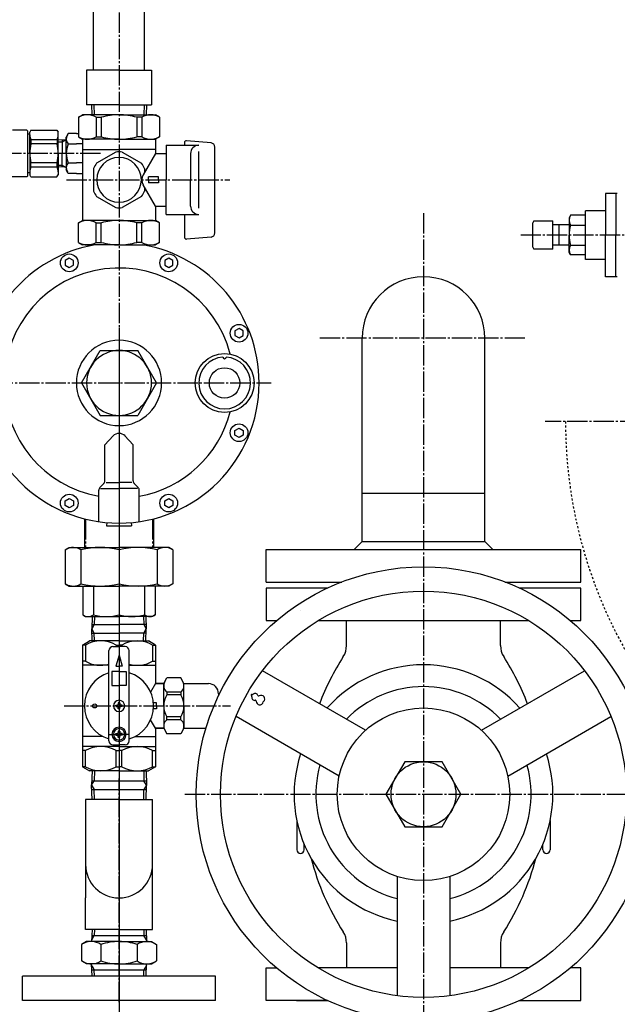
# Model space of a CAD drawing. Extents: x 2032 to 6761, y 1367 to 4702.
# Drawn here: x 4278 to 4572, y 1920 to 2405 of the extents above; entities that cross this region are included whole.
import ezdxf

# ---------------------------------------------------------------- set-up
doc = ezdxf.new("R2010")
doc.units = 0
for name, pattern in [('EXLTYPE0', [13, 10, -1, 1, -1]), ('EXLTYPE1', [15, 10, -1, 1, -1, 1, -1]), ('EXLTYPE7', [2, 1, -1])]:
    doc.linetypes.add(name, pattern=pattern)
doc.layers.add('LAY-1', color=7, linetype='CONTINUOUS')

msp = doc.modelspace()

# ---------------------------------------------------------------- linework, layer by layer
at = {"layer": 'LAY-1', "color": 1, "linetype": 'CONTINUOUS'}
for p, q in [((4314, 2379.86), (4314, 2447.26)), ((4339, 2379.86), (4339, 2447.26)), ((4310.5, 2379.86), (4310.5, 2362.86)), ((4326.5, 2379.86), (4310.5, 2379.86)), ((4326.5, 2379.86), (4342.5, 2379.86)), ((4342.5, 2379.86), (4342.5, 2362.86)), ((4326.5, 2362.86), (4310.5, 2362.86)), ((4312.98, 2362.86), (4313.14, 2357.86)), ((4314.14, 2362.86), (4314.3, 2357.86)), ((4326.5, 2362.86), (4342.5, 2362.86)), ((4338.86, 2362.86), (4338.7, 2357.86)), ((4340.02, 2362.86), (4339.86, 2357.86)), ((4306.5, 2356.68), (4308.55, 2357.86)), ((4306.5, 2356.68), (4306.5, 2347.04)), ((4326.5, 2357.86), (4308.55, 2357.86)), ((4315.27, 2356.68), (4317.78, 2356.68)), ((4315.27, 2356.68), (4315.27, 2347.04)), ((4317.78, 2356.68), (4317.78, 2347.04)), ((4326.5, 2357.86), (4344.45, 2357.86)), ((4337.73, 2356.68), (4335.22, 2356.68)), ((4335.22, 2356.68), (4335.22, 2347.04)), ((4337.73, 2356.68), (4337.73, 2347.04)), ((4346.5, 2356.68), (4344.45, 2357.86)), ((4346.5, 2356.68), (4346.5, 2347.04)), ((4281, 2350.36), (4274, 2350.36)), ((4281, 2350.36), (4281.5, 2349.86)), ((4281.5, 2338.86), (4281.5, 2349.86)), ((4282.5, 2348.36), (4281.5, 2348.36)), ((4283.08, 2350.36), (4282.5, 2349.36)), ((4282.5, 2338.86), (4282.5, 2349.36)), ((4283.08, 2350.36), (4295.92, 2350.36)), ((4295.92, 2350.36), (4296.5, 2349.36)), ((4296.5, 2338.86), (4296.5, 2349.36)), ((4301.5, 2348.67), (4300.5, 2346.94)), ((4300.5, 2338.86), (4300.5, 2346.94)), ((4305.5, 2348.67), (4301.5, 2348.67)), ((4305.5, 2348.67), (4306.5, 2348.67)), ((4306.5, 2347.04), (4308.55, 2345.86)), ((4315.27, 2347.04), (4317.78, 2347.04)), ((4337.73, 2347.04), (4335.22, 2347.04)), ((4346.5, 2347.04), (4344.45, 2345.86)), ((4295.96, 2345.61), (4283.04, 2345.61)), ((4283.04, 2345.61), (4283.04, 2343.55)), ((4295.94, 2343.55), (4283.04, 2343.55)), ((4295.96, 2345.61), (4295.96, 2343.55)), ((4300.5, 2345.56), (4296.5, 2345.44)), ((4296.5, 2344.58), (4298.5, 2344.64)), ((4298.5, 2344.64), (4300.07, 2345.55)), ((4298.5, 2345.5), (4298.5, 2338.86)), ((4301.5, 2343.56), (4305.5, 2343.56)), ((4308.5, 2343.56), (4305.5, 2343.56)), ((4308.5, 2345.88), (4308.5, 2305.83)), ((4326.5, 2345.86), (4308.55, 2345.86)), ((4326.5, 2345.86), (4344.45, 2345.86)), ((4344.5, 2345.88), (4344.5, 2338.86)), ((4349.72, 2342.86), (4349.72, 2325.86)), ((4349.72, 2342.86), (4365.8, 2342.86)), ((4358.72, 2344.08), (4358.72, 2342.86)), ((4371.89, 2344.02), (4359.8, 2345.07)), ((4373.72, 2299.69), (4373.72, 2342.02)), ((4281.5, 2327.86), (4281.5, 2338.86)), ((4282.5, 2338.86), (4282.5, 2328.36)), ((4296.5, 2338.86), (4296.5, 2328.36)), ((4298.5, 2332.22), (4298.5, 2338.86)), ((4300.5, 2338.86), (4300.5, 2330.77)), ((4308.5, 2340.86), (4326.5, 2340.86)), ((4308.5, 2340.86), (4326.5, 2340.86)), ((4344.5, 2340.86), (4326.5, 2340.86)), ((4344.5, 2338.86), (4338.44, 2328.36)), ((4344.5, 2338.86), (4349.72, 2338.86)), ((4361.72, 2338.77), (4361.72, 2325.86)), ((4365.8, 2311.86), (4365.8, 2339.86)), ((4295.94, 2334.17), (4283.04, 2334.17)), ((4283.04, 2332.11), (4283.04, 2334.17)), ((4295.96, 2332.11), (4283.04, 2332.11)), ((4295.96, 2332.11), (4295.96, 2334.17)), ((4296.5, 2333.14), (4298.5, 2333.07)), ((4300.5, 2332.15), (4296.5, 2332.28)), ((4298.5, 2333.07), (4300.07, 2332.17)), ((4301.5, 2334.16), (4305.5, 2334.16)), ((4308.5, 2334.16), (4305.5, 2334.16)), ((4281, 2327.36), (4273.5, 2327.36)), ((4281.5, 2327.86), (4281, 2327.36)), ((4282.5, 2329.36), (4281.5, 2329.36)), ((4283.08, 2327.36), (4282.5, 2328.36)), ((4283.08, 2327.36), (4295.92, 2327.36)), ((4295.92, 2327.36), (4296.5, 2328.36)), ((4301.5, 2329.04), (4300.5, 2330.77)), ((4305.5, 2329.04), (4301.5, 2329.04)), ((4305.5, 2329.04), (4308.5, 2329.04)), ((4341, 2325.86), (4341, 2327.36)), ((4346, 2327.36), (4341, 2327.36)), ((4346, 2325.86), (4346, 2327.36)), ((4344.5, 2312.86), (4338.44, 2323.36)), ((4341, 2325.86), (4341, 2324.36)), ((4346, 2324.36), (4341, 2324.36)), ((4346, 2325.86), (4346, 2324.36)), ((4349.72, 2308.86), (4349.72, 2325.86)), ((4361.72, 2312.94), (4361.72, 2325.86)), ((4344.5, 2312.86), (4349.72, 2312.86)), ((4344.5, 2312.86), (4344.5, 2305.83)), ((4349.72, 2308.86), (4365.8, 2308.86)), ((4358.72, 2308.86), (4358.72, 2297.64)), ((4306.5, 2304.68), (4308.55, 2305.86)), ((4306.5, 2295.04), (4306.5, 2304.68)), ((4326.5, 2305.86), (4308.55, 2305.86)), ((4315.27, 2304.68), (4317.78, 2304.68)), ((4315.27, 2295.04), (4315.27, 2304.68)), ((4317.78, 2295.04), (4317.78, 2304.68)), ((4326.5, 2305.86), (4344.45, 2305.86)), ((4337.73, 2304.68), (4335.22, 2304.68)), ((4335.22, 2295.04), (4335.22, 2304.68)), ((4337.73, 2295.04), (4337.73, 2304.68)), ((4346.5, 2304.68), (4344.45, 2305.86)), ((4346.5, 2295.04), (4346.5, 2304.68)), ((4371.89, 2297.7), (4359.8, 2296.64)), ((4306.5, 2295.04), (4308.55, 2293.86)), ((4326.5, 2293.86), (4308.55, 2293.86)), ((4315.27, 2295.04), (4317.78, 2295.04)), ((4326.5, 2293.86), (4344.45, 2293.86)), ((4337.73, 2295.04), (4335.22, 2295.04)), ((4346.5, 2295.04), (4344.45, 2293.86)), ((4326.5, 2253.03), (4326.5, 1831.31)), ((4446.25, 2147.76), (4446.25, 2247.86)), ((4506.75, 2147.76), (4506.75, 2247.86)), ((4308.02, 2225.86), (4317.26, 2241.86)), ((4317.26, 2241.86), (4335.74, 2241.86)), ((4344.98, 2225.86), (4335.74, 2241.86)), ((4308.02, 2225.86), (4317.26, 2209.86)), ((4344.98, 2225.86), (4335.74, 2209.86)), ((4317.26, 2209.86), (4335.74, 2209.86)), ((4319.5, 2195.36), (4323.56, 2199.76)), ((4333.5, 2195.36), (4329.44, 2199.76)), ((4319.5, 2177.69), (4319.5, 2195.36)), ((4333.5, 2177.69), (4333.5, 2195.36)), ((4320.22, 2176.86), (4326.5, 2176.86)), ((4332.78, 2176.86), (4326.5, 2176.86)), ((4316.5, 2157.59), (4316.5, 2173.03)), ((4318.91, 2176.27), (4317.09, 2174.44)), ((4317.43, 2173.86), (4326.5, 2173.86)), ((4335.57, 2173.86), (4326.5, 2173.86)), ((4334.09, 2176.27), (4335.91, 2174.44)), ((4336.5, 2157.59), (4336.5, 2173.03)), ((4446.25, 2171.66), (4506.75, 2171.66)), ((4309.5, 2158.98), (4309.5, 2144.86)), ((4320.48, 2157.12), (4320.4, 2155.55)), ((4332.52, 2157.12), (4332.6, 2155.55)), ((4343.5, 2158.98), (4343.5, 2144.86)), ((4320.4, 2155.55), (4332.6, 2155.55)), ((4442.35, 2143.86), (4446.25, 2147.76)), ((4446.25, 2147.76), (4506.75, 2147.76)), ((4510.65, 2143.86), (4506.75, 2147.76)), ((4299.98, 2143.69), (4302, 2144.86)), ((4299.98, 2143.69), (4299.98, 2127.02)), ((4302, 2144.86), (4326.5, 2144.86)), ((4307.75, 2143.69), (4307.75, 2127.02)), ((4351, 2144.86), (4326.5, 2144.86)), ((4326.5, 2143.69), (4326.5, 2127.02)), ((4326.5, 2143.69), (4326.5, 2127.02)), ((4345.25, 2143.69), (4345.25, 2127.02)), ((4353.02, 2143.69), (4351, 2144.86)), ((4353.02, 2143.69), (4353.02, 2127.02)), ((4399, 2143.86), (4554, 2143.86)), ((4399, 2127.86), (4399, 2143.86)), ((4554, 2127.86), (4554, 2143.86)), ((4299.98, 2127.02), (4302, 2125.86)), ((4302, 2125.86), (4326.5, 2125.86)), ((4308.64, 2125.86), (4308.64, 2111.64)), ((4313.87, 2125.86), (4313.87, 2111.64)), ((4326.5, 2125.86), (4326.5, 2111.71)), ((4345.24, 2125.86), (4326.5, 2125.86)), ((4351, 2125.86), (4326.5, 2125.86)), ((4339.13, 2125.86), (4339.13, 2111.64)), ((4344.36, 2125.86), (4344.36, 2111.64)), ((4353.02, 2127.02), (4351, 2125.86)), ((4399, 2127.86), (4436.2, 2127.86)), ((4516.8, 2127.86), (4554, 2127.86)), ((4415.9, 2114.06), (4415.9, 2114.04)), ((4425.9, 2114.06), (4425.9, 2114.04)), ((4308.64, 2111.64), (4310, 2110.86)), ((4310, 2110.86), (4326.5, 2110.86)), ((4313.28, 2110.86), (4313.09, 2104.86)), ((4314.44, 2110.86), (4314.32, 2106.99)), ((4343, 2110.86), (4326.5, 2110.86)), ((4338.56, 2110.86), (4338.68, 2106.99)), ((4339.72, 2110.86), (4339.91, 2104.86)), ((4344.36, 2111.64), (4343, 2110.86)), ((4438.58, 2096.55), (4438.58, 2108.76)), ((4514.42, 2096.55), (4514.42, 2108.76)), ((4314.32, 2106.99), (4313.09, 2104.86)), ((4313.28, 2098.86), (4313.09, 2104.86)), ((4314.32, 2102.73), (4313.09, 2104.86)), ((4313.16, 2106.99), (4326.5, 2106.99)), ((4339.84, 2106.99), (4326.5, 2106.99)), ((4338.68, 2106.99), (4339.91, 2104.86)), ((4338.68, 2102.73), (4339.91, 2104.86)), ((4339.72, 2098.86), (4339.91, 2104.86)), ((4313.16, 2102.73), (4326.5, 2102.73)), ((4314.44, 2098.86), (4314.32, 2102.73)), ((4339.84, 2102.73), (4326.5, 2102.73)), ((4338.56, 2098.86), (4338.68, 2102.73)), ((4308.5, 2096.83), (4312, 2098.86)), ((4309.95, 2096.83), (4308.5, 2096.83)), ((4308.5, 2096.83), (4308.5, 2036.88)), ((4309.95, 2096.83), (4309.95, 2088.88)), ((4326.5, 2098.86), (4312, 2098.86)), ((4321.5, 2049.64), (4321.5, 2094.07)), ((4323.5, 2096.07), (4326.5, 2096.07)), ((4325.05, 2096.83), (4325.05, 2096.07)), ((4325.05, 2096.83), (4326.5, 2096.83)), ((4326.5, 2098.86), (4341, 2098.86)), ((4327.95, 2096.83), (4326.5, 2096.83)), ((4329.5, 2096.07), (4326.5, 2096.07)), ((4327.95, 2096.83), (4327.95, 2096.07)), ((4331.5, 2049.64), (4331.5, 2094.07)), ((4344.5, 2096.83), (4341, 2098.86)), ((4343.05, 2096.83), (4344.5, 2096.83)), ((4343.05, 2096.83), (4343.05, 2088.88)), ((4344.5, 2096.83), (4344.5, 2077.86)), ((4326.5, 2091.86), (4325, 2086.36)), ((4326.5, 2091.86), (4328, 2086.36)), ((4309.95, 2088.88), (4308.5, 2088.88)), ((4321.5, 2086.86), (4308.5, 2086.86)), ((4325, 2086.36), (4326.5, 2086.36)), ((4328, 2086.36), (4326.5, 2086.36)), ((4331.5, 2086.86), (4344.5, 2086.86)), ((4343.05, 2088.88), (4344.5, 2088.88)), ((4326.5, 2083.86), (4323, 2083.86)), ((4323, 2083.86), (4323, 2076.86)), ((4326.5, 2083.86), (4330, 2083.86)), ((4330, 2083.86), (4330, 2076.86)), ((4348.5, 2077.86), (4350.09, 2080.61)), ((4356.91, 2080.61), (4350.09, 2080.61)), ((4358.5, 2077.86), (4356.91, 2080.61)), ((4447.96, 2054.85), (4397.13, 2084.19)), ((4505.04, 2054.85), (4555.87, 2084.19)), ((4323, 2076.86), (4326.5, 2076.86)), ((4330, 2076.86), (4326.5, 2076.86)), ((4344.5, 2077.86), (4342.08, 2073.66)), ((4344.5, 2077.86), (4348.5, 2077.86)), ((4348.5, 2077.86), (4344.5, 2077.86)), ((4348.5, 2066.86), (4348.5, 2077.86)), ((4358.5, 2066.86), (4358.5, 2077.86)), ((4358.5, 2077.86), (4370.5, 2077.86)), ((4350.09, 2073.69), (4350.09, 2072.25)), ((4356.91, 2073.69), (4350.09, 2073.69)), ((4356.91, 2072.25), (4350.09, 2072.25)), ((4356.91, 2073.69), (4356.91, 2072.25)), ((4375.5, 2072.86), (4375.5, 2071.76)), ((4325, 2067.21), (4325.65, 2067.21)), ((4325, 2066.86), (4325, 2067.21)), ((4325, 2066.86), (4325, 2066.51)), ((4325, 2066.51), (4325.65, 2066.51)), ((4326.15, 2068.36), (4326.15, 2067.71)), ((4326.5, 2068.36), (4326.15, 2068.36)), ((4326.15, 2065.36), (4326.15, 2066.01)), ((4326.5, 2065.36), (4326.15, 2065.36)), ((4326.5, 2068.36), (4326.85, 2068.36)), ((4326.5, 2065.36), (4326.85, 2065.36)), ((4326.85, 2068.36), (4326.85, 2067.71)), ((4326.85, 2065.36), (4326.85, 2066.01)), ((4328, 2067.21), (4327.35, 2067.21)), ((4328, 2066.51), (4327.35, 2066.51)), ((4328, 2066.86), (4328, 2067.21)), ((4328, 2066.86), (4328, 2066.51)), ((4345, 2068.36), (4343.43, 2068.36)), ((4345, 2065.36), (4343.43, 2065.36)), ((4345, 2066.86), (4345, 2068.36)), ((4345, 2066.86), (4345, 2065.36)), ((4348.5, 2066.86), (4348.5, 2055.86)), ((4358.5, 2066.86), (4358.5, 2055.86)), ((4350.09, 2060.03), (4350.09, 2061.47)), ((4356.91, 2061.47), (4350.09, 2061.47)), ((4356.91, 2060.03), (4356.91, 2061.47)), ((4434.96, 2032.33), (4384.13, 2061.67)), ((4518.04, 2032.33), (4568.87, 2061.67)), ((4344.5, 2055.86), (4342.08, 2060.05)), ((4344.5, 2055.86), (4348.5, 2055.86)), ((4348.5, 2055.86), (4344.5, 2055.86)), ((4344.5, 2055.86), (4344.5, 2036.88)), ((4348.5, 2055.86), (4350.09, 2053.11)), ((4356.91, 2060.03), (4350.09, 2060.03)), ((4358.5, 2055.86), (4356.91, 2053.11)), ((4358.5, 2055.86), (4369.32, 2055.86)), ((4318.5, 2051.86), (4308.5, 2051.86)), ((4325, 2053.21), (4325.65, 2053.21)), ((4325, 2052.86), (4325, 2053.21)), ((4325, 2052.86), (4325, 2052.51)), ((4325, 2052.51), (4325.65, 2052.51)), ((4326.15, 2054.36), (4326.15, 2053.71)), ((4326.5, 2054.36), (4326.15, 2054.36)), ((4326.15, 2051.36), (4326.15, 2052.01)), ((4326.5, 2051.36), (4326.15, 2051.36)), ((4326.5, 2054.36), (4326.85, 2054.36)), ((4326.5, 2051.36), (4326.85, 2051.36)), ((4326.85, 2054.36), (4326.85, 2053.71)), ((4326.85, 2051.36), (4326.85, 2052.01)), ((4328, 2053.21), (4327.35, 2053.21)), ((4328, 2052.51), (4327.35, 2052.51)), ((4328, 2052.86), (4328, 2053.21)), ((4328, 2052.86), (4328, 2052.51)), ((4334.5, 2051.86), (4344.5, 2051.86)), ((4356.91, 2053.11), (4350.09, 2053.11)), ((4326.5, 2046.86), (4308.5, 2046.86)), ((4323.5, 2047.64), (4326.5, 2047.64)), ((4329.5, 2047.64), (4326.5, 2047.64)), ((4326.5, 2046.86), (4344.5, 2046.86)), ((4309.95, 2044.83), (4308.5, 2044.83)), ((4309.95, 2036.88), (4309.95, 2044.83)), ((4325.05, 2036.88), (4325.05, 2044.83)), ((4325.05, 2044.83), (4326.5, 2044.83)), ((4327.95, 2044.83), (4326.5, 2044.83)), ((4327.95, 2036.88), (4327.95, 2044.83)), ((4343.05, 2044.83), (4344.5, 2044.83)), ((4343.05, 2036.88), (4343.05, 2044.83)), ((4309.95, 2036.88), (4308.5, 2036.88)), ((4308.5, 2036.88), (4312, 2034.86)), ((4325.05, 2036.88), (4326.5, 2036.88)), ((4327.95, 2036.88), (4326.5, 2036.88)), ((4344.5, 2036.88), (4341, 2034.86)), ((4343.05, 2036.88), (4344.5, 2036.88)), ((4467.26, 2039.36), (4458.02, 2023.36)), ((4485.74, 2039.36), (4467.26, 2039.36)), ((4494.98, 2023.36), (4485.74, 2039.36)), ((4326.5, 2034.86), (4312, 2034.86)), ((4313.2, 2034.86), (4312.98, 2027.86)), ((4314.36, 2034.86), (4314.21, 2029.99)), ((4326.5, 2034.86), (4341, 2034.86)), ((4338.64, 2034.86), (4338.79, 2029.99)), ((4339.8, 2034.86), (4340.02, 2027.86)), ((4312.98, 2027.86), (4314.21, 2029.99)), ((4312.98, 2027.86), (4314.21, 2025.73)), ((4313.2, 2020.86), (4312.98, 2027.86)), ((4313.05, 2029.99), (4339.95, 2029.99)), ((4340.02, 2027.86), (4338.79, 2029.99)), ((4340.02, 2027.86), (4338.79, 2025.73)), ((4339.8, 2020.86), (4340.02, 2027.86)), ((4313.05, 2025.73), (4339.95, 2025.73)), ((4314.36, 2020.86), (4314.21, 2025.73)), ((4338.64, 2020.86), (4338.79, 2025.73)), ((4458.02, 2023.36), (4467.26, 2007.36)), ((4485.74, 2007.36), (4494.98, 2023.36)), ((4326.5, 2020.86), (4310, 2020.86)), ((4310, 2020.86), (4310, 1972.36)), ((4326.5, 2020.86), (4343, 2020.86)), ((4343, 1972.36), (4343, 2020.86)), ((4414.1, 2010.37), (4414.1, 1996.06)), ((4467.26, 2007.36), (4485.74, 2007.36)), ((4538.9, 2010.37), (4538.9, 1996.06)), ((4417.7, 1996.06), (4417.7, 1998.76)), ((4535.3, 1996.06), (4535.3, 1998.76)), ((4463.5, 1982.89), (4463.5, 1924.21)), ((4489.5, 1982.89), (4489.5, 1924.21)), ((4310, 1956.86), (4310, 1972.36)), ((4343, 1956.86), (4343, 1972.36)), ((4326.5, 1956.86), (4310, 1956.86)), ((4313.2, 1956.86), (4313.01, 1950.86)), ((4313.04, 1951.73), (4314.27, 1953.86)), ((4313.11, 1953.86), (4339.89, 1953.86)), ((4314.36, 1956.86), (4314.27, 1953.86)), ((4326.5, 1956.86), (4343, 1956.86)), ((4338.64, 1956.86), (4338.73, 1953.86)), ((4339.96, 1951.73), (4338.73, 1953.86)), ((4339.8, 1956.86), (4339.99, 1950.86)), ((4310.5, 1950.86), (4308.02, 1949.43)), ((4308.02, 1949.43), (4308.02, 1941.29)), ((4326.5, 1950.86), (4310.5, 1950.86)), ((4317.5, 1949.43), (4317.5, 1941.29)), ((4326.5, 1950.86), (4342.5, 1950.86)), ((4335.5, 1949.43), (4335.5, 1941.29)), ((4342.5, 1950.86), (4344.98, 1949.43)), ((4344.98, 1949.43), (4344.98, 1941.29)), ((4438.58, 1950.16), (4438.58, 1937.95)), ((4514.42, 1950.16), (4514.42, 1937.95)), ((4310.5, 1939.86), (4308.02, 1941.29)), ((4326.5, 1939.86), (4310.5, 1939.86)), ((4313.2, 1933.86), (4313.01, 1939.86)), ((4313.04, 1938.99), (4314.27, 1936.86)), ((4326.5, 1939.86), (4342.5, 1939.86)), ((4339.96, 1938.99), (4338.73, 1936.86)), ((4339.8, 1933.86), (4339.99, 1939.86)), ((4342.5, 1939.86), (4344.98, 1941.29)), ((4313.11, 1936.86), (4339.89, 1936.86)), ((4314.36, 1933.86), (4314.27, 1936.86)), ((4338.64, 1933.86), (4338.73, 1936.86)), ((4279, 1921.86), (4279, 1933.86)), ((4374, 1933.86), (4279, 1933.86)), ((4374, 1921.86), (4374, 1933.86)), ((4374, 1921.86), (4279, 1921.86))]:
    msp.add_line(p, q, dxfattribs=at)
at = {"layer": 'LAY-1', "color": 1, "linetype": 'EXLTYPE0'}
for p, q in [((4326.5, 2447.26), (4326.5, 1924.52)), ((4317.4, 2338.86), (4103.2, 2338.86)), ((4300.6, 2325.86), (4381.1, 2325.86)), ((4476.5, 2309.46), (4476.5, 1743.86)), ((4703.32, 2298.66), (4524.52, 2298.66)), ((4526.5, 2247.86), (4424.8, 2247.86)), ((4251.26, 2225.86), (4401.5, 2225.86)), ((4830.32, 2206.86), (4536.37, 2206.86)), ((4326.5, 2158.46), (4326.5, 1743.86)), ((4299.5, 2066.86), (4381.5, 2066.86)), ((4321.5, 2052.86), (4326.5, 2052.86)), ((4331.5, 2052.86), (4326.5, 2052.86)), ((4326.5, 2050.26), (4326.5, 2005.36)), ((4326.5, 1921.06), (4326.5, 2031.06)), ((4358.9, 2023.36), (4594.1, 2023.36))]:
    msp.add_line(p, q, dxfattribs=at)
at = {"layer": 'LAY-1', "color": 2, "linetype": 'CONTINUOUS'}
for p, q in [((4572, 2319.16), (4566.25, 2319.16)), ((4566.25, 2319.16), (4566.25, 2298.66)), ((4571.25, 2319.16), (4571.25, 2298.66)), ((4571.25, 2318.66), (4571.25, 2315.66)), ((4549, 2308.46), (4548.25, 2307.16)), ((4556.25, 2308.46), (4549, 2308.46)), ((4566.25, 2310.66), (4556.25, 2310.66)), ((4556.25, 2298.66), (4556.25, 2310.66)), ((4556.25, 2308.11), (4556.3, 2308.16)), ((4530.84, 2305.59), (4530.3, 2304.66)), ((4530.3, 2292.66), (4530.3, 2304.66)), ((4530.84, 2305.59), (4540.3, 2305.59)), ((4540.3, 2298.66), (4540.3, 2305.59)), ((4548.25, 2303.66), (4540.3, 2303.66)), ((4543.3, 2293.66), (4543.3, 2303.66)), ((4548.25, 2307.16), (4548.25, 2298.66)), ((4549, 2303.56), (4556.25, 2303.56)), ((4540.3, 2291.73), (4540.3, 2298.66)), ((4548.25, 2290.16), (4548.25, 2298.66)), ((4556.25, 2286.66), (4556.25, 2298.66)), ((4566.25, 2278.16), (4566.25, 2298.66)), ((4571.25, 2278.66), (4571.25, 2298.66)), ((4548.25, 2293.66), (4540.3, 2293.66)), ((4549, 2293.75), (4556.25, 2293.75)), ((4530.3, 2292.66), (4530.84, 2291.73)), ((4540.3, 2291.73), (4530.84, 2291.73)), ((4549, 2288.86), (4548.25, 2290.16)), ((4556.25, 2288.86), (4549, 2288.86)), ((4566.25, 2291.16), (4566.25, 2291.16)), ((4566.25, 2286.66), (4556.25, 2286.66)), ((4571.25, 2278.16), (4571.25, 2281.41)), ((4572, 2278.16), (4566.25, 2278.16))]:
    msp.add_line(p, q, dxfattribs=at)
at = {"layer": 'LAY-1', "color": 1, "linetype": 'EXLTYPE1'}
for p, q in [((4310, 2158.86), (4310, 2144.86)), ((4343, 2158.86), (4343, 2144.86))]:
    msp.add_line(p, q, dxfattribs=at)
at = {"layer": 'LAY-1', "color": 1, "linetype": 'CONTINUOUS', "flags": 128}
for points in [[(4324.97, 2339.52), (4315.43, 2334.02)], [(4328.03, 2339.52), (4337.57, 2334.02)], [(4313.9, 2331.36), (4313.9, 2320.35)], [(4339.1, 2331.36), (4339.1, 2329.5)], [(4339.1, 2322.21), (4339.1, 2320.35)], [(4315.43, 2317.7), (4324.97, 2312.19)], [(4337.57, 2317.7), (4328.03, 2312.19)], [(4302.01, 2287.3), (4300.01, 2286.14), (4300.01, 2283.83), (4302.01, 2282.68), (4304.01, 2283.83), (4304.01, 2286.14), (4302.01, 2287.3)], [(4350.99, 2287.3), (4348.99, 2286.14), (4348.99, 2283.83), (4350.99, 2282.68), (4352.99, 2283.83), (4352.99, 2286.14), (4350.99, 2287.3)], [(4385.63, 2252.66), (4383.63, 2251.5), (4383.63, 2249.19), (4385.63, 2248.04), (4387.63, 2249.19), (4387.63, 2251.5), (4385.63, 2252.66)], [(4385.63, 2199.06), (4383.63, 2200.21), (4383.63, 2202.52), (4385.63, 2203.68), (4387.63, 2202.52), (4387.63, 2200.21), (4385.63, 2199.06)], [(4302.01, 2164.42), (4300.01, 2165.57), (4300.01, 2167.88), (4302.01, 2169.04), (4304.01, 2167.88), (4304.01, 2165.57), (4302.01, 2164.42)], [(4350.99, 2164.42), (4348.99, 2165.57), (4348.99, 2167.88), (4350.99, 2169.04), (4352.99, 2167.88), (4352.99, 2165.57), (4350.99, 2164.42)], [(4429.15, 2124.86), (4399, 2124.86), (4399, 2108.86), (4404.16, 2108.86)], [(4554, 2124.86), (4523.85, 2124.86)], [(4548.84, 2108.86), (4554, 2108.86), (4554, 2124.86)], [(4424.64, 2108.86), (4476.5, 2108.86)], [(4476.5, 2108.86), (4528.36, 2108.86)], [(4429.15, 1921.86), (4399, 1921.86), (4399, 1937.86), (4404.16, 1937.86)], [(4463.5, 1937.86), (4424.64, 1937.86)], [(4528.36, 1937.86), (4489.5, 1937.86)], [(4523.85, 1921.86), (4554, 1921.86), (4554, 1937.86), (4548.84, 1937.86)], [(4414, 1921.86), (4429.15, 1921.86)]]:
    msp.add_lwpolyline(points, dxfattribs=at)
at = {"layer": 'LAY-1', "color": 1, "linetype": 'CONTINUOUS'}
for centre, radius in [((4302.01, 2284.99), 4.36), ((4350.99, 2284.99), 4.36), ((4385.63, 2250.35), 4.36), ((4378.5, 2225.86), 14.5), ((4378.5, 2225.86), 7.5), ((4385.63, 2201.37), 4.36), ((4302.01, 2166.73), 4.36), ((4350.99, 2166.73), 4.36), ((4476.5, 2023.36), 112), ((4476.5, 2023.36), 100), ((4314.5, 2066.86), 1), ((4476.5, 2023.36), 42.5), ((4476.5, 2023.36), 16)]:
    msp.add_circle(centre, radius, dxfattribs=at)
for centre, radius, start, end in [((4310.89, 2349.13), 8.72, 59.8271, 120.1729), ((4326.5, 2325.12), 32.74, 90, 105.4436), ((4326.5, 2325.12), 32.74, 74.5564, 90), ((4342.11, 2349.13), 8.72, 59.8271, 120.1729), ((4287.87, 2347.95), 5.37, 180, 205.9094), ((4291.13, 2347.95), 5.37, 334.0906, 0), ((4303.87, 2345.99), 3.4, 146.4282, 225.8171), ((4310.89, 2354.58), 8.72, 239.8271, 300.1729), ((4326.5, 2378.6), 32.74, 254.5564, 270), ((4326.5, 2378.6), 32.74, 270, 285.4436), ((4342.11, 2354.58), 8.72, 239.8271, 300.1729), ((4302.56, 2338.86), 20.06, 166.4795, 193.5205), ((4276.44, 2338.86), 20.06, 346.4795, 13.5205), ((4311.94, 2338.88), 11.44, 155.8659, 180.1111), ((4359.72, 2344.08), 1, 85, 180), ((4365.8, 2338.77), 4.08, 90, 180), ((4371.72, 2342.02), 2, 0, 85), ((4311.94, 2338.84), 11.44, 179.8889, 204.1341), ((4326.5, 2325.86), 11, 90, 270), ((4326.5, 2325.86), 13.75, 90, 96.4001), ((4326.5, 2325.86), 13.75, 83.5999, 90), ((4326.5, 2325.86), 11, 270, 90), ((4287.87, 2329.76), 5.37, 154.0906, 180), ((4291.13, 2329.76), 5.37, 0, 25.9094), ((4303.87, 2331.72), 3.4, 134.1829, 213.5718), ((4326.5, 2325.86), 13.75, 143.5999, 156.4001), ((4326.5, 2325.86), 13.75, 23.5999, 36.4001), ((4342.77, 2325.86), 5, 150, 210), ((4326.5, 2325.86), 13.75, 203.5999, 216.4001), ((4326.5, 2325.86), 13.75, 323.5999, 336.4001), ((4365.8, 2312.94), 4.08, 180, 270), ((4326.5, 2325.86), 13.75, 263.5999, 270), ((4326.5, 2325.86), 13.75, 270, 276.4001), ((4310.89, 2297.13), 8.72, 59.8271, 120.1729), ((4326.5, 2273.12), 32.74, 90, 105.4436), ((4326.5, 2273.12), 32.74, 74.5564, 90), ((4342.11, 2297.13), 8.72, 59.8271, 120.1729), ((4371.72, 2299.69), 2, 275, 0), ((4326.5, 2225.86), 69, 99.7665, 180), ((4310.89, 2302.58), 8.72, 239.8271, 300.1729), ((4326.5, 2326.6), 32.74, 254.5564, 270), ((4326.5, 2326.6), 32.74, 270, 285.4436), ((4342.11, 2302.58), 8.72, 239.8271, 300.1729), ((4326.5, 2225.86), 69, 0, 80.2335), ((4359.72, 2297.64), 1, 180, 275), ((4326.5, 2225.86), 56.62, 14.5508, 180), ((4476.5, 2247.86), 30.25, 0, 180), ((4326.5, 2225.86), 21, 0, 180), ((4326.5, 2225.86), 16, 0, 180), ((4378.5, 2225.86), 12.75, 93.5956, 86.4044), ((4378.5, 2238.61), 0.8, 181.7978, 358.2022), ((4326.5, 2225.86), 69, 180, 0), ((4326.5, 2225.86), 56.62, 180, 259.8278), ((4326.5, 2225.86), 21, 180, 0), ((4326.5, 2225.86), 16, 180, 0), ((4326.5, 2225.86), 56.62, 280.1722, 345.4492), ((4326.5, 2197.05), 4, 90, 137.3368), ((4326.5, 2197.05), 4, 42.6632, 90), ((4317.5, 2177.69), 2, 315, 0), ((4335.5, 2177.69), 2, 180, 225), ((4318.5, 2173.03), 2, 135, 180), ((4334.5, 2173.03), 2, 0, 45), ((4303.88, 2137.85), 7.01, 56.4838, 120), ((4317.12, 2106.56), 38.3, 75.8285, 104.1715), ((4335.88, 2106.56), 38.3, 75.8285, 104.1715), ((4349.12, 2137.85), 7.01, 60, 123.5162), ((4303.88, 2132.87), 7.01, 240, 303.5162), ((4317.12, 2164.15), 38.3, 255.8285, 284.1715), ((4335.88, 2164.15), 38.3, 255.8285, 284.1715), ((4349.12, 2132.87), 7.01, 236.4838, 300), ((4427.34, 2114.04), 11.44, 179.8889, 180), ((4414.46, 2114.04), 11.44, 0, 0.1111), ((4311.26, 2115.58), 4.72, 236.2247, 303.5162), ((4320.19, 2136.65), 25.79, 255.8285, 284.1715), ((4332.81, 2136.65), 25.79, 255.8285, 284.1715), ((4341.74, 2115.58), 4.72, 236.4838, 303.7753), ((4317.5, 2083.76), 15.1, 60, 120), ((4323.5, 2094.07), 2, 90, 180), ((4335.5, 2083.76), 15.1, 60, 120), ((4329.5, 2094.07), 2, 0, 90), ((4428.56, 2096.55), 10.01, 327.2988, 0), ((4524.44, 2096.55), 10.01, 180, 212.7012), ((4542.57, 2023.36), 125.47, 147.2988, 159.1888), ((4410.43, 2023.36), 125.47, 20.8112, 32.7012), ((4317.5, 2101.96), 15.1, 240, 285.3614), ((4335.5, 2101.96), 15.1, 254.6386, 300), ((4476.5, 2023.36), 63.74, 41.7689, 138.2311), ((4326.5, 2066.86), 17, 107.1046, 252.8954), ((4326.5, 2066.86), 17, 287.1046, 72.8954), ((4352.38, 2076.82), 3.88, 150, 233.7953), ((4354.62, 2076.82), 3.88, 306.2047, 30), ((4370.5, 2072.86), 5, 0, 90), ((4476.5, 2023.36), 53, 44.1986, 135.8014), ((4358.45, 2066.86), 9.95, 147.1791, 180), ((4348.55, 2066.86), 9.95, 0, 32.8209), ((4391.93, 2072.18), 0.35, 61.5586, 238.4414), ((4391.53, 2071.53), 0.42, 343.3331, 58.4414), ((4393.27, 2071), 1.4, 163.3331, 282.2208), ((4392.3, 2072.86), 0.42, 241.5586, 316.6669), ((4393.62, 2071.61), 1.4, 17.7792, 136.6669), ((4395.36, 2072.17), 0.42, 197.7792, 302.6242), ((4396.53, 2070.34), 1.75, 311.1809, 122.6242), ((4326.5, 2066.86), 2.8, 90, 270), ((4325.65, 2067.71), 0.5, 270, 0), ((4325.65, 2066.01), 0.5, 0, 90), ((4326.5, 2066.86), 2.8, 270, 90), ((4327.35, 2067.71), 0.5, 180, 270), ((4327.35, 2066.01), 0.5, 90, 180), ((4358.45, 2066.86), 9.95, 180, 212.8209), ((4348.55, 2066.86), 9.95, 327.1791, 0), ((4393.66, 2069.23), 0.42, 357.3758, 102.2208), ((4395.83, 2069.13), 1.75, 177.3758, 348.8191), ((4397.95, 2068.71), 0.42, 131.1809, 168.8191), ((4326.5, 2052.86), 3.5, 90, 270), ((4326.5, 2052.86), 2.8, 90, 270), ((4326.5, 2052.86), 3.5, 270, 90), ((4326.5, 2052.86), 2.8, 270, 90), ((4352.38, 2056.9), 3.88, 126.2047, 210), ((4354.62, 2056.9), 3.88, 330, 53.7953), ((4325.65, 2053.71), 0.5, 270, 0), ((4325.65, 2052.01), 0.5, 0, 90), ((4327.35, 2053.71), 0.5, 180, 270), ((4327.35, 2052.01), 0.5, 90, 180), ((4317.5, 2031.76), 15.1, 60, 120), ((4323.5, 2049.64), 2, 180, 270), ((4335.5, 2031.76), 15.1, 60, 120), ((4329.5, 2049.64), 2, 270, 0), ((4476.5, 2023.36), 63.74, 161.7689, 258.2311), ((4476.5, 2023.36), 63.74, 281.7689, 18.2311), ((4317.5, 2049.96), 15.1, 240, 300), ((4335.5, 2049.96), 15.1, 240, 300), ((4476.5, 2023.36), 53, 164.1986, 255.8014), ((4476.5, 2023.36), 53, 284.1986, 15.8014), ((4415.9, 1996.06), 1.8, 180, 0), ((4537.1, 1996.06), 1.8, 180, 0), ((4326.5, 1988.86), 16.5, 180, 0), ((4542.57, 2023.36), 125.47, 194.5832, 212.7012), ((4410.43, 2023.36), 125.47, 327.2988, 345.4168), ((4428.56, 1950.16), 10.01, 0, 32.7012), ((4524.44, 1950.16), 10.01, 147.2988, 180), ((4312.76, 1942.29), 8.57, 56.4289, 116.4289), ((4326.5, 1921.8), 29.05, 90, 108.0447), ((4326.5, 1921.8), 29.05, 71.9553, 90), ((4340.24, 1942.29), 8.57, 63.5711, 123.5711), ((4312.76, 1948.42), 8.57, 243.5711, 303.5711), ((4326.5, 1968.91), 29.05, 251.9553, 270), ((4326.5, 1968.91), 29.05, 270, 288.0447), ((4340.24, 1948.42), 8.57, 236.4289, 296.4289)]:
    msp.add_arc(centre, radius, start, end, dxfattribs=at)
at = {"layer": 'LAY-1', "color": 2, "linetype": 'CONTINUOUS'}
for centre, radius, start, end in [((4552.61, 2306.01), 4.36, 145.8862, 214.1138), ((4564.67, 2298.66), 16.42, 162.609, 197.391), ((4552.61, 2291.3), 4.36, 145.8862, 214.1138)]:
    msp.add_arc(centre, radius, start, end, dxfattribs=at)
at = {"layer": 'LAY-1', "color": 1, "linetype": 'EXLTYPE7'}
msp.add_arc((4776.5, 2206.86), 230.02, 180, 270.7867, dxfattribs=at)

doc.saveas('drawing.dxf')
